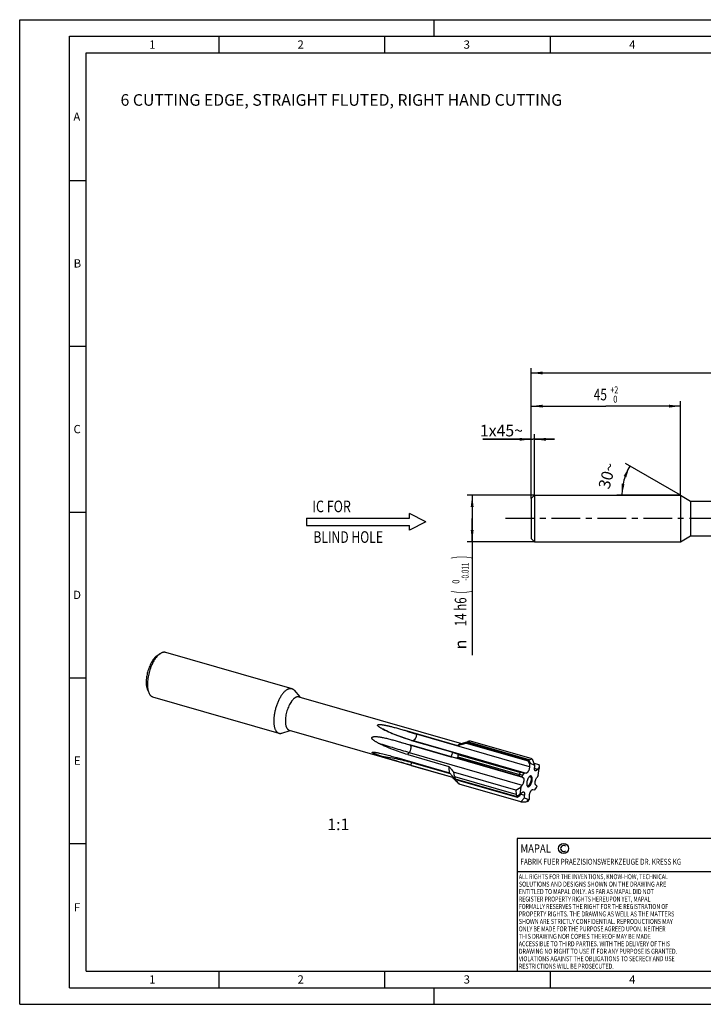
# Model space of a CAD drawing. Units: millimetres. Extents: x 0 to 420, y 0 to 297.
# Drawn here: x 0 to 206, y 0 to 297 of the extents above; entities that cross this region are included whole.
import ezdxf
from ezdxf.enums import TextEntityAlignment as Align

# ---------------------------------------------------------------- set-up
doc = ezdxf.new("R2010")
doc.units = ezdxf.units.MM
doc.header["$LTSCALE"] = 23.1
doc.linetypes.add('CENTER', pattern=[0.6, 0.375, -0.075, 0.075, -0.075])
doc.layers.get('0').update_dxf_attribs({"linetype": 'CONTINUOUS'})
for name, color, linetype in [('607444174-000_AXIS', 7, 'CONTINUOUS'), ('607444174-000_CL', 7, 'CONTINUOUS'), ('607444174-000_DIM', 7, 'CONTINUOUS'), ('607681124-000-00-ED1_CL', 7, 'CONTINUOUS'), ('607681124-000-00-ED1_FORMAT', 7, 'CONTINUOUS'), ('607681124-000-00-ED1_TEXT', 7, 'CONTINUOUS')]:
    doc.layers.add(name, color=color, linetype=linetype)
doc.styles.get("Standard").update_dxf_attribs({"font": 'TXT.SHX', "width": 0.7})
doc.styles.add('TEXTSTYLE_2', font='gdt', dxfattribs={"width": 0.7})
doc.styles.add('TEXTSTYLE_3', font='TXT.SHX', dxfattribs={"width": 0.6})
doc.dimstyles.new('DIMSTYLE_1', dxfattribs={"dimtxt": 3.5, "dimasz": 3.5, "dimexe": 1.5, "dimexo": 0, "dimgap": 0.875, "dimtad": 1, "dimdec": 3, "dimdsep": 46, "dimtxsty": 'STANDARD', "dimblk": '_FILLED', "dimblk1": '_FILLED', "dimblk2": '_FILLED', "dimcen": 0.09, "dimclrt": 2, "dimadec": 3, "dimazin": 2, "dimtp": 0.2, "dimtm": 0.2, "dimtfac": 1, "dimtdec": 3, "dimtofl": 0, "dimtmove": 0, "dimatfit": 3, "dimldrblk": '_FILLED', "dimfxl": 1, "dimtolj": 1, "dimarcsym": 0})
doc.dimstyles.new('DIMSTYLE_2', dxfattribs={"dimtxt": 3.5, "dimasz": 3.5, "dimexe": 1.5, "dimexo": 0, "dimgap": 0.875, "dimtad": 1, "dimdec": 3, "dimdsep": 46, "dimtxsty": 'STANDARD', "dimblk": '_FILLED', "dimblk1": '_FILLED', "dimblk2": '_FILLED', "dimcen": 0.09, "dimclrt": 2, "dimadec": 3, "dimazin": 2, "dimtol": 1, "dimtm": 0.011, "dimtfac": 0.6, "dimtdec": 3, "dimtofl": 0, "dimtmove": 0, "dimatfit": 3, "dimldrblk": '_FILLED', "dimfxl": 1, "dimtolj": 1, "dimarcsym": 0})
doc.dimstyles.new('DIMSTYLE_3', dxfattribs={"dimtxt": 3.5, "dimasz": 3.5, "dimexe": 1.5, "dimexo": 0, "dimgap": 0.875, "dimtad": 1, "dimdec": 3, "dimdsep": 46, "dimtxsty": 'STANDARD', "dimblk": '_FILLED', "dimblk1": '_FILLED', "dimblk2": '_FILLED', "dimcen": 0.09, "dimclrt": 2, "dimadec": 3, "dimazin": 2, "dimtol": 1, "dimtp": 2, "dimtfac": 0.6, "dimtdec": 3, "dimtofl": 0, "dimtmove": 0, "dimatfit": 3, "dimldrblk": '_FILLED', "dimfxl": 1, "dimtolj": 1, "dimarcsym": 0})
doc.dimstyles.new('DIMSTYLE_5', dxfattribs={"dimtxt": 3.5, "dimasz": 3.5, "dimexe": 1.5, "dimexo": 0, "dimgap": 3.5, "dimtad": 1, "dimdec": 3, "dimdsep": 46, "dimtxsty": 'STANDARD', "dimblk": '_FILLED', "dimblk1": '_FILLED', "dimblk2": '_FILLED', "dimcen": 0.09, "dimclrt": 2, "dimaunit": 1, "dimadec": 3, "dimazin": 2, "dimtp": 0.005, "dimtm": 0.005, "dimtfac": 1, "dimtdec": -1, "dimtofl": 0, "dimtmove": 0, "dimatfit": 3, "dimldrblk": '_FILLED', "dimfxl": 1, "dimtolj": 1, "dimarcsym": 0})
doc.dimstyles.new('DIMSTYLE_6', dxfattribs={"dimtxt": 3.5, "dimasz": 3.5, "dimexe": 1.5, "dimexo": 0, "dimgap": 0.875, "dimtad": 1, "dimdec": 3, "dimdsep": 46, "dimtxsty": 'STANDARD', "dimblk": '_FILLED', "dimblk1": '_FILLED', "dimblk2": '_FILLED', "dimcen": 0.09, "dimclrt": 2, "dimadec": 3, "dimazin": 2, "dimtp": 0.05, "dimtm": 0.05, "dimtfac": 1, "dimtdec": 3, "dimtofl": 0, "dimtmove": 0, "dimatfit": 3, "dimldrblk": '_FILLED', "dimfxl": 1, "dimtolj": 1, "dimarcsym": 0})

# ---------------------------------------------------------------- blocks, each defined once
blk = doc.blocks.new('COPYRIGHT_BL2', base_point=(185, 30))
at = {"layer": '607681124-000-00-ED1_FORMAT', "color": 7, "linetype": 'CONTINUOUS'}
for p, q in [((220, 50), (150, 50)), ((150, 50), (150, 10)), ((220, 40), (150, 40))]:
    blk.add_line(p, q, dxfattribs=at)
at = {"layer": '607681124-000-00-ED1_FORMAT', "color": 3, "linetype": 'CONTINUOUS'}
blk.add_circle((164, 47), 1.5, dxfattribs=at)
blk.add_arc((164, 47), 0.915, 48.0077, 311.9923, dxfattribs=at)
at = {"layer": '607681124-000-00-ED1_FORMAT', "color": 2, "linetype": 'CONTINUOUS'}
for s, height, width, p in [('MAPAL', 2.5, 0.838095, (151, 45.75)), ('FABRIK FUER PRAEZISIONSWERKZEUGE DR. KRESS KG', 1.8, 0.781481, (151, 42.1)), ('ALL RIGHTS FOR THE INVENTIONS, KNOW-HOW, TECHNICAL', 1.5, 0.788095, (150.5, 37.75)), ('SOLUTIONS AND DESIGNS SHOWN ON THE DRAWING ARE', 1.5, 0.813147, (150.5, 35.5)), ('ENTITLED TO MAPAL ONLY. AS FAR AS MAPAL DID NOT', 1.5, 0.791287, (150.5, 33.25)), ('REGISTER PROPERTY RIGHTS HEREUPON YET, MAPAL', 1.5, 0.780303, (150.5, 31)), ('FORMALLY RESERVES THE RIGHT FOR THE REGISTRATION OF', 1.5, 0.776377, (150.5, 28.75)), ('PROPERTY RIGHTS. THE DRAWING AS WELL AS THE MATTERS', 1.5, 0.80859, (150.5, 26.5)), ('SHOWN ARE STRICTLY CONFIDENTIAL. REPRODUCTIONS MAY', 1.5, 0.795714, (150.5, 24.25)), ('THIS DRAWING NOR COPIES THEREOF MAY BE MADE', 1.5, 0.803433, (150.5, 19.75)), ('ONLY BE MADE FOR THE PURPOSE AGREED UPON. NEITHER', 1.5, 0.779883, (150.5, 22)), ('ACCESSIBLE TO THIRD PARTIES. WITH THE DELIVERY OF THIS', 1.5, 0.784392, (150.5, 17.5)), ('DRAWING NO RIGHT TO USE IT FOR ANY PURPOSE IS GRANTED.', 1.5, 0.794974, (150.5, 15.25)), ('VIOLATIONS AGAINST THE OBLIGATIONS TO SECRECY AND USE', 1.5, 0.784816, (150.5, 13)), ('RESTRICTIONS WILL BE PROSECUTED.  ', 1.5, 0.785014, (150.5, 10.75))]:
    blk.add_text(s, height=height, dxfattribs=dict(at, width=width)).set_placement(p)
blk = doc.blocks.new('_FILLED')
at = {"color": 0, "linetype": 'BYBLOCK'}
blk.add_solid([(0, 0), (-1, 0.125), (-1, -0.125)], dxfattribs=at)
blk = doc.blocks.new('*D0')
at = {"layer": '607444174-000_DIM', "color": 3, "linetype": 'CONTINUOUS'}
for p, q in [((154.24, 152.53), (154.24, 191.93)), ((154.24, 190.43), (219.24, 190.43)), ((284.24, 190.43), (219.24, 190.43)), ((284.24, 151.63), (284.24, 191.93))]:
    blk.add_line(p, q, dxfattribs=at)
at = {"layer": '607444174-000_DIM', "color": 3, "linetype": 'CONTINUOUS', "xscale": 3.5, "yscale": 3.5, "zscale": 3.5, "rotation": 180}
blk.add_blockref('_FILLED', (154.24, 190.43), dxfattribs=at)
at = {"layer": '607444174-000_DIM', "color": 3, "linetype": 'CONTINUOUS', "xscale": 3.5, "yscale": 3.5, "zscale": 3.5}
blk.add_blockref('_FILLED', (284.24, 190.43), dxfattribs=at)
at = {"layer": '607444174-000_DIM', "color": 2, "linetype": 'CONTINUOUS', "insert": (219.24, 194.8), "char_height": 3.5, "width": 10.875, "attachment_point": 2, "line_spacing_factor": 0.9}
blk.add_mtext('130', dxfattribs=at)
blk = doc.blocks.new('*D1')
at = {"layer": '607444174-000_DIM', "color": 3, "linetype": 'CONTINUOUS'}
for p, q in [((155.24, 153.53), (134.94, 153.53)), ((136.44, 153.53), (136.44, 146.53)), ((136.44, 139.53), (136.44, 146.53)), ((136.44, 146.53), (136.44, 105.31)), ((155.24, 139.53), (134.94, 139.53))]:
    blk.add_line(p, q, dxfattribs=at)
at = {"layer": '607444174-000_DIM', "color": 3, "linetype": 'CONTINUOUS', "xscale": 3.5, "yscale": 3.5, "zscale": 3.5}
for p, rotation in [((136.44, 153.53), 90), ((136.44, 139.53), 270)]:
    blk.add_blockref('_FILLED', p, dxfattribs=dict(at, rotation=rotation))
at = {"layer": '607444174-000_DIM', "color": 2, "linetype": 'CONTINUOUS'}
for s, height, width, p in [(')', 4.9, 0.428571, (135.39, 135.33)), ('(', 4.9, 0.428571, (135.39, 124.83)), ('14 h6', 3.5, 0.728571, (134.69, 122.73))]:
    blk.add_text(s, height=height, rotation=90, dxfattribs=dict(at, width=width)).set_placement(p, align=Align.RIGHT)
at = {"layer": '607444174-000_DIM', "color": 2, "linetype": 'CONTINUOUS', "style": 'TEXTSTYLE_3'}
for s, width, p in [('-0.011', 0.666667, (135.39, 133.23)), (' 0', 0.785714, (132.59, 128.13))]:
    blk.add_text(s, height=2.1, rotation=90, dxfattribs=dict(at, width=width)).set_placement(p, align=Align.RIGHT)
at = {"layer": '607444174-000_DIM', "color": 2, "linetype": 'CONTINUOUS', "style": 'TEXTSTYLE_2'}
blk.add_text('n', height=3.5, rotation=90, dxfattribs=at).set_placement((134.69, 109.98), align=Align.RIGHT)
blk = doc.blocks.new('*D2')
at = {"layer": '607444174-000_DIM', "color": 3, "linetype": 'CONTINUOUS'}
for p, q in [((154.24, 152.53), (154.24, 181.93)), ((199.24, 153.53), (199.24, 181.93)), ((154.24, 180.43), (176.74, 180.43)), ((199.24, 180.43), (176.74, 180.43))]:
    blk.add_line(p, q, dxfattribs=at)
at = {"layer": '607444174-000_DIM', "color": 3, "linetype": 'CONTINUOUS', "xscale": 3.5, "yscale": 3.5, "zscale": 3.5, "rotation": 180}
blk.add_blockref('_FILLED', (154.24, 180.43), dxfattribs=at)
at = {"layer": '607444174-000_DIM', "color": 3, "linetype": 'CONTINUOUS', "xscale": 3.5, "yscale": 3.5, "zscale": 3.5}
blk.add_blockref('_FILLED', (199.24, 180.43), dxfattribs=at)
at = {"layer": '607444174-000_DIM', "color": 2, "linetype": 'CONTINUOUS', "width": 0.75}
blk.add_text('45', height=3.5, dxfattribs=at).set_placement((175.09, 182.18), align=Align.CENTER)
at = {"layer": '607444174-000_DIM', "color": 2, "linetype": 'CONTINUOUS', "style": 'TEXTSTYLE_3'}
for s, width, p in [('+2', 0.75, (179.29, 184.28)), (' 0', 0.785714, (179.36, 181.48))]:
    blk.add_text(s, height=2.1, dxfattribs=dict(at, width=width)).set_placement(p, align=Align.CENTER)
blk = doc.blocks.new('*D4')
at = {"layer": '607444174-000_DIM', "color": 3, "linetype": 'CONTINUOUS'}
for q in [(182.65, 163.1), (180.09, 153.53)]:
    blk.add_line((199.24, 153.53), q, dxfattribs=at)
for start, end in [(150, 165), (165, 180)]:
    blk.add_arc((199.24, 153.53), 17.65, start, end, dxfattribs=at)
for points in [[(182.91, 158.98), (183.95, 162.35), (182.11, 159.34)], [(181.5, 157.05), (181.59, 153.53), (182.37, 156.97)]]:
    blk.add_solid(points, dxfattribs=at)
at = {"layer": '607444174-000_DIM', "color": 2, "linetype": 'CONTINUOUS', "insert": (175.43, 159.91), "char_height": 3.5, "width": 11.375, "attachment_point": 2, "rotation": 75, "line_spacing_factor": 0.9}
blk.add_mtext('30\\fgdt;{\\fgdt;~}', dxfattribs=at)
blk = doc.blocks.new('*D5')
at = {"layer": '607444174-000_DIM', "color": 3, "linetype": 'CONTINUOUS'}
for p, q in [((154.24, 170.43), (139.67, 170.43)), ((139.67, 170.43), (154.74, 170.43)), ((154.24, 152.53), (154.24, 171.93)), ((161.24, 170.43), (154.74, 170.43)), ((155.24, 153.53), (155.24, 171.93)), ((155.24, 170.43), (161.24, 170.43))]:
    blk.add_line(p, q, dxfattribs=at)
at = {"layer": '607444174-000_DIM', "color": 3, "linetype": 'CONTINUOUS', "xscale": 3.5, "yscale": 3.5, "zscale": 3.5}
blk.add_blockref('_FILLED', (154.24, 170.43), dxfattribs=at)
at = {"layer": '607444174-000_DIM', "color": 3, "linetype": 'CONTINUOUS', "xscale": 3.5, "yscale": 3.5, "zscale": 3.5, "rotation": 180}
blk.add_blockref('_FILLED', (155.24, 170.43), dxfattribs=at)
at = {"layer": '607444174-000_DIM', "color": 2, "linetype": 'CONTINUOUS', "insert": (151.75, 174.8), "char_height": 3.5, "width": 18.125, "attachment_point": 3, "line_spacing_factor": 0.9}
blk.add_mtext('1x45\\fgdt;{\\fgdt;~}', dxfattribs=at)
blk = doc.blocks.new('NOTE_IC_BL6', base_point=(104.5, 145.57))
at = {"layer": '607681124-000-00-ED1_CL', "color": 7, "linetype": 'CONTINUOUS'}
for p, q in [((86.5, 146.66), (86.5, 144.46)), ((86.5, 146.66), (117.5, 146.66)), ((122.5, 145.56), (117.5, 148.06)), ((117.5, 146.66), (117.5, 148.06)), ((122.5, 145.56), (117.5, 143.06)), ((86.5, 144.46), (117.5, 144.46)), ((117.5, 143.06), (117.5, 144.46))]:
    blk.add_line(p, q, dxfattribs=at)
at = {"layer": '607681124-000-00-ED1_CL', "color": 2, "linetype": 'CONTINUOUS'}
for s, width, p in [('IC FOR', 0.789683, (88.24, 148.43)), ('BLIND HOLE', 0.766667, (88.57, 139.2))]:
    blk.add_text(s, height=3.5, dxfattribs=dict(at, width=width)).set_placement(p)

msp = doc.modelspace()

# ---------------------------------------------------------------- linework, layer by layer
at = {"layer": '607444174-000_AXIS', "color": 1, "linetype": 'CENTER'}
msp.add_line((293.7584, 146.5286), (146.442, 146.5286), dxfattribs=at)
at = {"layer": '607444174-000_CL', "color": 7, "linetype": 'CONTINUOUS'}
for p, q in [((154.2354, 152.5286), (155.2354, 153.5286)), ((154.2354, 152.5286), (154.2354, 140.5286)), ((155.2354, 153.5286), (155.2354, 139.5286)), ((155.2354, 153.5286), (199.2354, 153.5286)), ((199.2354, 153.5286), (199.2354, 139.5286)), ((199.2354, 153.5286), (202.2665, 151.7786)), ((202.2665, 151.7786), (202.2665, 141.2786)), ((202.2665, 151.7786), (259.2043, 151.7786)), ((154.2354, 140.5286), (155.2354, 139.5286)), ((199.2354, 139.5286), (202.2665, 141.2786)), ((202.2665, 141.2786), (259.2043, 141.2786)), ((155.2354, 139.5286), (199.2354, 139.5286)), ((41.3973, 105.1544), (42.3067, 105.8048)), ((43.9444, 106.2278), (82.0495, 95.2278)), ((38.4783, 95.0426), (38.9012, 94.0077)), ((40.0615, 92.777), (78.1666, 81.777)), ((82.781, 94.7308), (84.4981, 92.6995)), ((84.1891, 92.7886), (133.1898, 78.6434)), ((79.0504, 81.8077), (81.5859, 82.6114)), ((81.2769, 82.7006), (130.4958, 68.4923)), ((116.1579, 82.6423), (132.0426, 78.0568)), ((114.147, 79.2767), (130.0318, 74.6912)), ((118.1913, 79.6103), (130.5865, 76.0321)), ((132.0426, 78.0568), (134.6676, 78.8146)), ((132.8358, 78.5312), (135.2424, 79.294)), ((134.6676, 78.8146), (153.2872, 73.4396)), ((153.4249, 73.5881), (134.8369, 78.9541)), ((153.627, 73.7899), (135.0533, 79.1517)), ((154.4819, 74.0003), (135.9187, 79.359)), ((113.6912, 74.4044), (129.5759, 69.8189)), ((117.0383, 75.3285), (129.4335, 71.7503)), ((130.0318, 74.6912), (131.9865, 74.3271)), ((131.9865, 74.3271), (150.606, 68.9521)), ((132.0984, 74.6441), (150.6865, 69.2782)), ((150.8243, 69.9066), (132.2506, 75.2684)), ((150.8831, 70.0548), (132.262, 75.4303)), ((118.093, 72.0784), (130.4882, 68.5002)), ((153.7202, 72.5646), (153.2872, 73.4396)), ((153.4249, 73.5881), (153.5059, 73.6283)), ((153.627, 73.7899), (153.5059, 73.6283)), ((153.5059, 73.6283), (153.9702, 72.69)), ((153.627, 73.7899), (154.4819, 74.0003)), ((153.9702, 72.69), (153.7202, 72.5646)), ((153.7202, 72.5646), (153.7202, 71.6793)), ((153.9702, 72.69), (155.2667, 72.1782)), ((154.4819, 74.0003), (155.2667, 72.1782)), ((155.0213, 72.7479), (156.5761, 72.2991)), ((155.2667, 72.1782), (155.1931, 71.3919)), ((156.6022, 71.5652), (156.1219, 70.8464)), ((156.5761, 72.2991), (156.6022, 71.5652)), ((156.5986, 72.077), (156.6103, 71.9454)), ((156.6383, 71.1584), (156.6022, 71.5652)), ((156.6103, 71.9454), (156.6383, 71.1584)), ((129.5759, 69.8189), (131.3787, 67.8307)), ((149.6001, 64.6251), (130.8466, 70.0388)), ((149.737, 63.2722), (131.1633, 68.634)), ((150.606, 68.9521), (151.3707, 68.6323)), ((150.6865, 69.2782), (150.7517, 69.4225)), ((150.8243, 69.9066), (150.7517, 69.4225)), ((150.7517, 69.4225), (151.5717, 69.0795)), ((150.8831, 70.0548), (150.8243, 69.9066)), ((150.8831, 70.0548), (152.1224, 69.7933)), ((151.5717, 69.0795), (151.3707, 68.6323)), ((151.3707, 68.6323), (151.7623, 68.4023)), ((152.1224, 69.7933), (151.5717, 69.0795)), ((152.1224, 69.7933), (152.6702, 69.72)), ((156.3259, 69.0072), (155.8886, 68.3528)), ((156.3259, 69.0072), (156.6383, 71.1584)), ((131.3247, 68.0618), (149.9127, 62.6959)), ((131.3787, 67.8307), (149.9982, 62.4557)), ((151.0982, 61.0415), (132.535, 66.4002)), ((149.6001, 64.6251), (151.1145, 65.4976)), ((151.1145, 65.4976), (150.802, 63.3463)), ((151.1145, 65.4976), (151.5517, 66.1519)), ((155.318, 64.7114), (155.8687, 65.4252)), ((156.0696, 65.8725), (155.6781, 66.1024)), ((155.8687, 65.4252), (156.0696, 65.8725)), ((149.6001, 64.6251), (149.737, 63.2722)), ((149.737, 63.2722), (149.9014, 62.8275)), ((149.9014, 62.8275), (150.802, 63.3463)), ((149.9127, 62.6959), (149.9014, 62.8275)), ((149.9982, 62.4557), (150.8382, 62.9396)), ((150.802, 63.3463), (150.8382, 62.9396)), ((150.8382, 62.9396), (151.3184, 63.6583)), ((152.1737, 62.3266), (152.2472, 63.1128)), ((153.7202, 61.9402), (153.7202, 62.8255)), ((154.7702, 64.7848), (155.318, 64.7114)), ((151.0982, 61.0415), (152.1737, 62.3266)), ((151.0982, 61.0415), (152.627, 61.0573)), ((152.1737, 62.3266), (153.4702, 61.8147)), ((152.627, 61.0573), (153.0059, 61.1445)), ((153.0059, 61.1445), (153.4702, 61.8147)), ((153.0864, 61.1848), (153.0059, 61.1445)), ((153.2872, 61.3152), (153.7202, 61.9402)), ((153.4702, 61.8147), (153.7202, 61.9402))]:
    msp.add_line(p, q, dxfattribs=at)
at = {"layer": '607444174-000_CL', "color": 9, "linetype": 'CONTINUOUS'}
for p, q in [((153.7202, 71.6793), (119.6474, 81.5153)), ((151.7623, 68.4023), (117.6895, 78.2383)), ((118.1913, 79.6103), (118.5974, 79.5559)), ((118.5974, 79.5559), (152.6702, 69.72)), ((117.0383, 75.3285), (117.4789, 75.9879)), ((117.4789, 75.9879), (151.5517, 66.1519)), ((118.093, 72.0784), (118.1744, 72.9488)), ((118.1744, 72.9488), (129.7742, 69.6002)), ((156.1219, 70.8464), (155.1833, 71.1174)), ((151.163, 63.4258), (152.2472, 63.1128))]:
    msp.add_line(p, q, dxfattribs=at)
for centre, radius, start, end in [((244.9645, 518.9787), 458.7494, 253.431526, 253.892584), ((115.7737, 73.1761), 2.4115, 354.591504, 358.369726)]:
    msp.add_arc(centre, radius, start, end, dxfattribs=at)
at = {"layer": '607444174-000_CL', "color": 7, "linetype": 'CONTINUOUS'}
for centre, radius, start, end in [((137.5747, 75.4595), 4.4392, 128.076922, 130.908176), ((146.9704, 69.2137), 15.8324, 159.940804, 161.157345), ((136.1318, 73.9918), 4.0858, 161.792976, 170.813235), ((136.005, 75.0846), 3.7589, 174.72359, 177.197374), ((153.7973, 68.4934), 0.2863, 73.954218, 85.096744), ((136.718, 69.2011), 5.5124, 191.927673, 194.39496), ((153.124, 66.1613), 0.2863, 242.691908, 253.841079)]:
    msp.add_arc(centre, radius, start, end, dxfattribs=at)
for major_axis, ratio, start_param, end_param in [((-2.6332, 7.6824), 0.46855809, 0.22235871, 0.27073978), ((-0.4461, 7.4141), 0.03259002, -0.69367822, -0.64529715), ((-2.6789, 6.9285), 0.83316272, 0.84771187, 0.89609294), ((6.3691, 4.6724), 0.65127372, 2.92485863, 2.9732397), ((5.3898, 5.696), 0.18753982, -2.50540948, -2.45702841)]:
    msp.add_ellipse((156.7872, 66.367), major_axis=major_axis, ratio=ratio, start_param=start_param, end_param=end_param, dxfattribs=at)
for points, knots in [([(41.1369, 104.9485), (41.0017, 104.8314), (40.7338, 104.5665), (40.3586, 104.1112), (39.996, 103.5853), (39.6517, 102.9972), (39.3315, 102.3564), (39.0404, 101.6733), (38.7832, 100.9588), (38.5643, 100.2248), (38.387, 99.4831), (38.2543, 98.7459), (38.1684, 98.0252), (38.1306, 97.3326), (38.1415, 96.6794), (38.2008, 96.076), (38.3077, 95.532), (38.4154, 95.1966), (38.4783, 95.0426)], [0, 0, 0, 0, 0.05013458, 0.10531692, 0.16513386, 0.22898932, 0.29615144, 0.36578908, 0.43700215, 0.50884866, 0.58037022, 0.65061682, 0.71867201, 0.78367928, 0.84487116, 0.90160323, 0.95339728, 1, 1, 1, 1]), ([(42.0029, 105.5646), (41.8451, 105.4279), (41.5326, 105.1189), (41.0949, 104.5877), (40.6718, 103.9741), (40.2702, 103.2881), (39.8966, 102.5404), (39.557, 101.7434), (39.257, 100.9099), (39.0015, 100.0535), (38.7947, 99.1883), (38.6399, 98.3282), (38.5397, 97.4873), (38.4956, 96.6793), (38.5082, 95.9173), (38.5775, 95.2133), (38.7021, 94.5786), (38.8278, 94.1872), (38.9012, 94.0077)], [0, 0, 0, 0, 0.05013457, 0.10531692, 0.16513386, 0.22898932, 0.29615144, 0.36578908, 0.43700214, 0.50884865, 0.58037021, 0.65061681, 0.718672, 0.78367927, 0.84487115, 0.90160323, 0.95339728, 1, 1, 1, 1]), ([(41.1369, 104.9485), (41.1584, 104.9672), (41.2428, 105.0387), (41.3304, 105.1066), (41.3973, 105.1544)], [0, 0, 0, 0, 0.2572487, 1, 1, 1, 1]), ([(42.0029, 105.5646), (42.028, 105.5863), (42.1265, 105.6698), (42.2287, 105.749), (42.3067, 105.8048)], [0, 0, 0, 0, 0.25725115, 1, 1, 1, 1]), ([(42.3067, 105.8048), (42.444, 105.903), (42.6546, 106.0332), (42.9474, 106.1617), (43.1571, 106.2292), (43.3627, 106.2703), (43.5632, 106.2846), (43.7578, 106.2719), (43.8834, 106.2453), (43.9444, 106.2278)], [0, 0, 0, 0, 0.28947908, 0.42212061, 0.54750648, 0.66661728, 0.78070131, 0.89126048, 1, 1, 1, 1]), ([(80.108, 94.5646), (80.1911, 94.6365), (80.3567, 94.7701), (80.6124, 94.9436), (80.8656, 95.0825), (81.1152, 95.1861), (81.3598, 95.2535), (81.5984, 95.2843), (81.8293, 95.2778), (81.9779, 95.2484), (82.0495, 95.2278)], [0, 0, 0, 0, 0.15421305, 0.29850013, 0.4332215, 0.55904347, 0.67699799, 0.78852115, 0.89545794, 1, 1, 1, 1]), ([(82.0495, 95.2278), (82.1178, 95.208), (82.253, 95.1567), (82.4437, 95.0467), (82.6224, 94.9042), (82.7296, 94.7915), (82.781, 94.7308)], [0, 0, 0, 0, 0.23807665, 0.48114567, 0.73381014, 1, 1, 1, 1]), ([(38.9012, 94.0077), (38.965, 93.8514), (39.0739, 93.629), (39.253, 93.3642), (39.3946, 93.1953), (39.5466, 93.051), (39.7087, 92.9321), (39.8801, 92.8391), (40.0005, 92.7946), (40.0615, 92.777)], [0, 0, 0, 0, 0.28947974, 0.42212121, 0.54750692, 0.6666176, 0.78070151, 0.89126058, 1, 1, 1, 1]), ([(80.108, 94.5646), (80.0118, 94.4812), (79.8199, 94.3009), (79.5433, 94.0026), (79.2703, 93.6694), (79.0025, 93.3036), (78.7418, 92.9073), (78.4001, 92.3326), (78.0035, 91.5553), (77.587, 90.5608), (77.2331, 89.5147), (76.9509, 88.4434), (76.7473, 87.3737), (76.6274, 86.3326), (76.599, 85.4943), (76.6229, 84.8596), (76.6626, 84.4162), (76.7241, 83.9986), (76.807, 83.6095), (76.9108, 83.2512), (77.035, 82.926), (77.1788, 82.6358), (77.3416, 82.3824), (77.5226, 82.1676), (77.7208, 81.9928), (77.9352, 81.8597), (78.0889, 81.7994), (78.1666, 81.777)], [0, 0, 0, 0, 0.02683023, 0.05540903, 0.08567651, 0.11754209, 0.15089055, 0.18558601, 0.25837709, 0.33455329, 0.41258796, 0.49087828, 0.56781119, 0.64182867, 0.71149631, 0.74431315, 0.77560204, 0.80525636, 0.83319614, 0.85937361, 0.88378036, 0.90645628, 0.92750039, 0.94708288, 0.96545583, 0.98295713, 1, 1, 1, 1]), ([(82.733, 92.2912), (82.6608, 92.2287), (82.517, 92.0935), (82.3095, 91.8697), (82.1047, 91.6199), (81.831, 91.2459), (81.5061, 90.723), (81.1546, 90.0344), (80.8422, 89.2884), (80.5769, 88.5039), (80.3652, 87.7004), (80.2125, 86.8981), (80.1225, 86.1173), (80.1012, 85.4885), (80.1192, 85.0126), (80.149, 84.68), (80.1951, 84.3668), (80.2573, 84.075), (80.3351, 83.8062), (80.4283, 83.5623), (80.5361, 83.3447), (80.6582, 83.1547), (80.7939, 82.9935), (80.9426, 82.8624), (81.1034, 82.7626), (81.2186, 82.7174), (81.2769, 82.7006)], [0, 0, 0, 0, 0.02683072, 0.05541001, 0.08567806, 0.11754419, 0.18557142, 0.2583638, 0.33454137, 0.41257744, 0.49086916, 0.56780344, 0.64182225, 0.71149114, 0.74430856, 0.77559802, 0.80525288, 0.83319315, 0.85937108, 0.88377827, 0.90645461, 0.92749909, 0.94708193, 0.96545521, 0.98295682, 1, 1, 1, 1]), ([(82.733, 92.2912), (82.7953, 92.3452), (82.9196, 92.4454), (83.1113, 92.5755), (83.3012, 92.6797), (83.4884, 92.7574), (83.6719, 92.808), (83.8508, 92.831), (84.024, 92.8262), (84.1355, 92.8041), (84.1891, 92.7886)], [0, 0, 0, 0, 0.15421297, 0.29850011, 0.43322152, 0.5590434, 0.67699793, 0.78852113, 0.89545794, 1, 1, 1, 1]), ([(109.5701, 82.952), (109.476, 82.9991), (109.2895, 83.0947), (109.0147, 83.2439), (108.7479, 83.3995), (108.5335, 83.5366), (108.3699, 83.6522), (108.2534, 83.7417), (108.1618, 83.8203), (108.0938, 83.8861), (108.0467, 83.9368), (108.004, 83.9893), (107.9675, 84.0441), (107.9395, 84.1017), (107.9273, 84.1533), (107.9288, 84.195), (107.9369, 84.2265), (107.9531, 84.2567), (107.9774, 84.2843), (108.0088, 84.3084), (108.0586, 84.3359), (108.1288, 84.3606), (108.2177, 84.3797), (108.3091, 84.3918), (108.4013, 84.3986), (108.524, 84.4025), (108.6766, 84.4), (108.8584, 84.3892), (109.0386, 84.373), (109.2171, 84.3527), (109.3942, 84.3291), (109.57, 84.303), (109.7447, 84.2746), (109.9757, 84.2344), (110.2622, 84.1802), (110.6034, 84.1104), (110.9417, 84.0368), (111.2776, 83.9601), (111.6114, 83.8809), (111.9433, 83.7995), (112.3829, 83.6888), (112.929, 83.5466), (113.5806, 83.371), (114.2284, 83.192), (114.8734, 83.0105), (115.5163, 82.8272), (115.9441, 82.704), (116.1579, 82.6423)], [0, 0, 0, 0, 0.02969496, 0.05912525, 0.08821068, 0.11682019, 0.13088105, 0.14472032, 0.15826708, 0.16489944, 0.17141213, 0.17777982, 0.18397219, 0.18996321, 0.1957765, 0.1986872, 0.20167895, 0.20484828, 0.2082791, 0.21199268, 0.21594424, 0.22427995, 0.23288637, 0.24157353, 0.25026847, 0.25894355, 0.27619865, 0.29332278, 0.31032563, 0.32722056, 0.34401976, 0.3607335, 0.37737058, 0.39393854, 0.42689105, 0.45963116, 0.49218825, 0.52458543, 0.5568421, 0.58897451, 0.62099628, 0.68475346, 0.74819388, 0.81138524, 0.87438498, 0.93724237, 1, 1, 1, 1]), ([(78.1666, 81.777), (78.2349, 81.7573), (78.3766, 81.7286), (78.5967, 81.7201), (78.8238, 81.7454), (78.9746, 81.7836), (79.0504, 81.8077)], [0, 0, 0, 0, 0.2380767, 0.48114576, 0.7338102, 1, 1, 1, 1]), ([(108.1022, 78.7991), (108.0004, 78.8512), (107.7975, 78.9577), (107.4971, 79.1256), (107.2509, 79.2739), (107.0574, 79.3992), (106.9143, 79.4972), (106.7739, 79.6), (106.6372, 79.7087), (106.5276, 79.8054), (106.444, 79.8876), (106.3838, 79.9524), (106.3269, 80.0209), (106.2748, 80.0938), (106.2299, 80.1723), (106.1962, 80.2574), (106.184, 80.3339), (106.1892, 80.3954), (106.2013, 80.4399), (106.2212, 80.481), (106.256, 80.5295), (106.311, 80.5789), (106.3858, 80.6235), (106.4648, 80.6575), (106.546, 80.684), (106.6558, 80.7114), (106.795, 80.7347), (106.9631, 80.7507), (107.1315, 80.7581), (107.2998, 80.759), (107.468, 80.7545), (107.6917, 80.7429), (107.9705, 80.7191), (108.3038, 80.6799), (108.6357, 80.6322), (108.9664, 80.5777), (109.2958, 80.5173), (109.7334, 80.4305), (110.278, 80.3115), (110.9282, 80.1564), (111.7911, 79.9369), (112.8644, 79.6445), (113.7198, 79.4001), (114.147, 79.2767)], [0, 0, 0, 0, 0.03165765, 0.06339526, 0.09522957, 0.11119217, 0.1271915, 0.14323548, 0.15933563, 0.17551003, 0.18363551, 0.19179345, 0.19999242, 0.20824451, 0.21656622, 0.22497362, 0.23345821, 0.23771967, 0.24195868, 0.24615283, 0.25029196, 0.25840737, 0.26639395, 0.27430363, 0.28216651, 0.2899995, 0.30560716, 0.32117375, 0.33671554, 0.35224045, 0.36775277, 0.38325501, 0.41423388, 0.44518691, 0.47611787, 0.50702914, 0.5379225, 0.5687995, 0.63050897, 0.6921686, 0.753787, 0.87693121, 1, 1, 1, 1]), ([(118.1913, 79.6103), (116.6917, 80.0432), (114.4797, 80.7864), (111.6276, 81.9658), (110.2465, 82.6138), (109.5701, 82.952)], [0, 0, 0, 0, 0.50582945, 0.75491307, 1, 1, 1, 1]), ([(117.0383, 75.3285), (116.2785, 75.5478), (114.7614, 76.0204), (112.5089, 76.8276), (110.6533, 77.5891), (109.1873, 78.2585), (108.4621, 78.615), (108.1022, 78.7991)], [0, 0, 0, 0, 0.24712445, 0.49641587, 0.74754514, 0.87365185, 1, 1, 1, 1]), ([(132.0426, 78.0568), (132.1075, 78.113), (132.2371, 78.2172), (132.4945, 78.3898), (132.6987, 78.4877), (132.8358, 78.5312)], [0, 0, 0, 0, 0.27724785, 0.53585777, 1, 1, 1, 1]), ([(135.0533, 79.1517), (135.0315, 79.1366), (134.9528, 79.0786), (134.8813, 79.01), (134.8369, 78.9541)], [0, 0, 0, 0, 0.27074904, 1, 1, 1, 1]), ([(135.2424, 79.294), (135.217, 79.286), (135.1716, 79.2689), (135.1141, 79.2353), (135.074, 79.1967), (135.058, 79.1665), (135.0533, 79.1517)], [0, 0, 0, 0, 0.3264192, 0.59145115, 0.80954961, 1, 1, 1, 1]), ([(135.9187, 79.359), (135.8472, 79.3595), (135.7137, 79.3582), (135.5285, 79.3473), (135.374, 79.3276), (135.2823, 79.3067), (135.2424, 79.294)], [0, 0, 0, 0, 0.31483217, 0.58752273, 0.81577681, 1, 1, 1, 1]), ([(108.7185, 74.9132), (108.6426, 74.9386), (108.4907, 74.9899), (108.2629, 75.0682), (108.0345, 75.1483), (107.8058, 75.2304), (107.5768, 75.315), (107.3861, 75.3881), (107.2336, 75.4485), (107.1192, 75.495), (107.005, 75.5429), (106.8914, 75.5924), (106.7784, 75.6438), (106.667, 75.6975), (106.5758, 75.7448), (106.5051, 75.7847), (106.4541, 75.8155), (106.406, 75.8474), (106.3624, 75.88), (106.3258, 75.9127), (106.3021, 75.9409), (106.2905, 75.963), (106.286, 75.9777), (106.2853, 75.9913), (106.2891, 76.0076), (106.3026, 76.0252), (106.3261, 76.0398), (106.3549, 76.051), (106.3877, 76.0593), (106.4237, 76.0655), (106.462, 76.0698), (106.5022, 76.0726), (106.5585, 76.0747), (106.6316, 76.0745), (106.7216, 76.071), (106.8143, 76.0649), (106.9089, 76.0566), (106.9726, 76.0499), (107.0047, 76.0463)], [0, 0, 0, 0, 0.06974542, 0.13975897, 0.21006104, 0.28067487, 0.3516256, 0.42293752, 0.45873427, 0.4946235, 0.53059845, 0.56664256, 0.60271876, 0.63874481, 0.67452752, 0.69219718, 0.70957402, 0.7264499, 0.74246009, 0.75699394, 0.76922134, 0.77428057, 0.77865527, 0.78249672, 0.78604112, 0.79310573, 0.80103418, 0.81000677, 0.81989388, 0.83052804, 0.84176696, 0.85349957, 0.86564131, 0.89090154, 0.91717241, 0.94421227, 0.97185936, 1, 1, 1, 1]), ([(107.0047, 76.0463), (107.1356, 76.0316), (107.401, 75.9943), (107.8018, 75.9248), (108.2097, 75.8447), (108.7623, 75.7265), (109.459, 75.5629), (110.299, 75.35), (111.1437, 75.1244), (112.2758, 74.8112), (113.1247, 74.568), (113.6912, 74.4044)], [0, 0, 0, 0, 0.05738098, 0.116625, 0.17706303, 0.23834609, 0.36267278, 0.48859946, 0.61559017, 0.74330344, 1, 1, 1, 1]), ([(118.093, 72.0784), (117.3292, 72.2989), (115.7878, 72.7455), (113.4576, 73.429), (111.495, 74.0214), (109.9115, 74.5199), (109.1165, 74.7799), (108.7185, 74.9132)], [0, 0, 0, 0, 0.24350244, 0.49154268, 0.74380114, 0.87142481, 1, 1, 1, 1]), ([(130.5865, 76.0321), (130.4808, 75.8185), (130.2815, 75.377), (130.1111, 74.9236), (130.0318, 74.6912)], [0, 0, 0, 0, 0.49262957, 1, 1, 1, 1]), ([(130.5865, 76.0321), (130.7241, 75.9823), (131.2823, 75.7807), (131.8409, 75.5806), (132.262, 75.4303)], [0, 0, 0, 0, 0.24659886, 1, 1, 1, 1]), ([(129.4335, 71.7503), (129.4228, 71.5723), (129.4119, 71.2256), (129.4294, 70.7221), (129.4809, 70.2548), (129.54, 69.9588), (129.5759, 69.8189)], [0, 0, 0, 0, 0.27520127, 0.53491929, 0.77704267, 1, 1, 1, 1]), ([(129.4335, 71.7503), (129.6646, 71.462), (130.1327, 70.8891), (130.6077, 70.3218), (130.8466, 70.0388)], [0, 0, 0, 0, 0.49938155, 1, 1, 1, 1]), ([(153.7202, 71.6793), (153.7202, 71.6248), (153.7158, 71.5129), (153.6914, 71.2823), (153.6325, 70.9885), (153.5408, 70.7013), (153.4488, 70.4814), (153.3732, 70.3278), (153.2916, 70.1868), (153.2055, 70.0608), (153.1162, 69.9518), (153.0253, 69.8617), (152.9341, 69.7918), (152.8438, 69.7434), (152.7556, 69.7176), (152.6973, 69.7163), (152.6702, 69.72)], [0, 0, 0, 0, 0.06863299, 0.14078324, 0.29178056, 0.44486717, 0.51957335, 0.59167944, 0.66024276, 0.72445084, 0.78361765, 0.83729151, 0.88527036, 0.92777484, 0.96553549, 1, 1, 1, 1]), ([(155.4942, 70.4334), (155.4801, 70.4374), (155.4523, 70.4481), (155.3989, 70.4794), (155.3381, 70.538), (155.2797, 70.6319), (155.2342, 70.7487), (155.2022, 70.8862), (155.1842, 71.042), (155.1805, 71.2128), (155.1874, 71.331), (155.1931, 71.3919)], [0, 0, 0, 0, 0.04103681, 0.082985, 0.17262029, 0.27420131, 0.39042643, 0.52208978, 0.6686506, 0.82866391, 1, 1, 1, 1]), ([(130.4882, 68.5002), (130.8261, 68.1467), (131.5059, 67.4443), (132.1914, 66.7475), (132.535, 66.4002)], [0, 0, 0, 0, 0.50024026, 1, 1, 1, 1]), ([(130.8466, 70.0388), (130.8619, 69.8023), (130.9371, 69.3245), (131.0792, 68.8634), (131.1633, 68.634)], [0, 0, 0, 0, 0.49232641, 1, 1, 1, 1]), ([(131.1633, 68.634), (131.1729, 68.5865), (131.216, 68.3929), (131.2742, 68.2029), (131.3247, 68.0618)], [0, 0, 0, 0, 0.24449415, 1, 1, 1, 1]), ([(151.7623, 68.4023), (151.7865, 68.3881), (151.8332, 68.3502), (151.8906, 68.2741), (151.9375, 68.1783), (151.9736, 68.0645), (151.9985, 67.9342), (152.0119, 67.7897), (152.0135, 67.6333), (152.0033, 67.4676), (151.9814, 67.2954), (151.9369, 67.0597), (151.8558, 66.7695), (151.7442, 66.4932), (151.6387, 66.2901), (151.5814, 66.1963), (151.5517, 66.1519)], [0, 0, 0, 0, 0.03501665, 0.07387091, 0.11774552, 0.16715681, 0.22217327, 0.2824879, 0.34757538, 0.41670036, 0.48901632, 0.56356238, 0.71519878, 0.86330954, 0.93354348, 1, 1, 1, 1]), ([(153.7202, 68.7014), (153.6782, 68.6651), (153.5952, 68.5818), (153.4801, 68.4376), (153.3696, 68.2698), (153.2661, 68.0819), (153.1715, 67.8775), (153.0594, 67.587), (152.9737, 67.2847), (152.917, 66.9794), (152.8907, 66.7572), (152.8809, 66.5449), (152.8876, 66.3467), (152.9108, 66.1663), (152.95, 66.0073), (153.0046, 65.8725), (153.054, 65.7958), (153.0813, 65.7636)], [0, 0, 0, 0, 0.05225142, 0.11025369, 0.17344201, 0.24100836, 0.31197126, 0.38522858, 0.53380634, 0.60677194, 0.6772592, 0.74418225, 0.80658376, 0.86368986, 0.91498186, 0.96030037, 1, 1, 1, 1]), ([(153.8764, 68.7685), (153.893, 68.7637), (153.926, 68.7508), (153.9888, 68.7118), (154.0432, 68.6544), (154.088, 68.5845), (154.1307, 68.4985), (154.1719, 68.3713), (154.2018, 68.1983), (154.2134, 68.0038), (154.2062, 67.7923), (154.1805, 67.5692), (154.1369, 67.34), (154.0764, 67.1104), (154.0006, 66.8863), (153.9113, 66.6732), (153.8109, 66.4764), (153.7018, 66.3009), (153.5868, 66.1509), (153.5029, 66.0652), (153.4604, 66.0283)], [0, 0, 0, 0, 0.01704753, 0.03455361, 0.07241542, 0.09346527, 0.11614741, 0.16670176, 0.22428202, 0.2883838, 0.35807049, 0.43210823, 0.50906218, 0.5873739, 0.66542992, 0.74162697, 0.81443794, 0.8824825, 0.94460883, 1, 1, 1, 1]), ([(153.7202, 65.8033), (153.7732, 65.8493), (153.8774, 65.9578), (154.0185, 66.149), (154.1506, 66.3739), (154.2697, 66.6258), (154.3721, 66.8968), (154.4546, 67.1788), (154.5146, 67.463), (154.5505, 67.7407), (154.561, 68.0033), (154.5459, 68.2428), (154.5113, 68.4236), (154.4697, 68.5495), (154.4337, 68.6305), (154.392, 68.7009), (154.3449, 68.76), (154.2926, 68.8075), (154.2355, 68.8426), (154.174, 68.865), (154.1088, 68.8743), (154.0408, 68.8705), (153.9957, 68.8598), (153.973, 68.8526)], [0, 0, 0, 0, 0.0582296, 0.1241794, 0.19671885, 0.27427594, 0.35499268, 0.43684691, 0.51775977, 0.59569924, 0.66878689, 0.73541768, 0.79441102, 0.82087029, 0.84529399, 0.86777653, 0.8885078, 0.90779122, 0.9260524, 0.94382455, 0.96170017, 0.98025874, 1, 1, 1, 1]), ([(153.973, 68.8526), (153.9293, 68.8388), (153.8394, 68.7956), (153.7601, 68.736), (153.7202, 68.7014)], [0, 0, 0, 0, 0.46437546, 1, 1, 1, 1]), ([(155.6781, 66.1024), (155.6538, 66.1167), (155.6071, 66.1546), (155.5498, 66.2307), (155.5029, 66.3265), (155.4667, 66.4403), (155.4418, 66.5705), (155.4284, 66.715), (155.4269, 66.8714), (155.4371, 67.0371), (155.459, 67.2093), (155.5035, 67.4451), (155.5845, 67.7353), (155.6961, 68.0115), (155.8017, 68.2147), (155.859, 68.3085), (155.8886, 68.3528)], [0, 0, 0, 0, 0.03501665, 0.07387091, 0.11774552, 0.16715681, 0.22217327, 0.2824879, 0.34757538, 0.41670036, 0.48901632, 0.56356238, 0.71519878, 0.86330954, 0.93354348, 1, 1, 1, 1]), ([(156.1219, 70.8464), (156.0971, 70.8093), (156.0468, 70.7393), (155.9665, 70.6447), (155.885, 70.5654), (155.8033, 70.5024), (155.7224, 70.4566), (155.6431, 70.4288), (155.5663, 70.4197), (155.5171, 70.4268), (155.4942, 70.4334)], [0, 0, 0, 0, 0.16826174, 0.32417288, 0.46678285, 0.59577708, 0.71152866, 0.81545739, 0.91025706, 1, 1, 1, 1]), ([(153.0443, 65.8862), (153.0597, 65.8818), (153.0915, 65.8755), (153.159, 65.8736), (153.2492, 65.893), (153.3576, 65.9469), (153.426, 65.9985), (153.4604, 66.0283)], [0, 0, 0, 0, 0.10466846, 0.21173454, 0.44092313, 0.70139315, 1, 1, 1, 1]), ([(153.0813, 65.7636), (153.0999, 65.7415), (153.1401, 65.7019), (153.2106, 65.6582), (153.2878, 65.634), (153.37, 65.6299), (153.4558, 65.6456), (153.544, 65.6803), (153.6338, 65.7334), (153.6913, 65.7783), (153.7202, 65.8033)], [0, 0, 0, 0, 0.11988785, 0.23169401, 0.34030318, 0.4511735, 0.56935194, 0.69873171, 0.84183904, 1, 1, 1, 1]), ([(151.3184, 63.6583), (151.3433, 63.6955), (151.3936, 63.7654), (151.4739, 63.8601), (151.5554, 63.9394), (151.6371, 64.0024), (151.718, 64.0482), (151.7973, 64.076), (151.8741, 64.0851), (151.9233, 64.078), (151.9462, 64.0714)], [0, 0, 0, 0, 0.16826174, 0.32417288, 0.46678285, 0.59577708, 0.71152866, 0.81545739, 0.91025706, 1, 1, 1, 1]), ([(151.9462, 64.0714), (151.9603, 64.0673), (151.9881, 64.0567), (152.0415, 64.0254), (152.1023, 63.9668), (152.1607, 63.8729), (152.2062, 63.7561), (152.2381, 63.6185), (152.2561, 63.4628), (152.2598, 63.292), (152.2529, 63.1737), (152.2472, 63.1128)], [0, 0, 0, 0, 0.04103681, 0.082985, 0.17262029, 0.27420131, 0.39042643, 0.52208978, 0.6686506, 0.82866391, 1, 1, 1, 1]), ([(153.7202, 62.8255), (153.7202, 62.88), (153.7245, 62.9919), (153.7489, 63.2225), (153.8079, 63.5162), (153.8996, 63.8035), (153.9916, 64.0234), (154.0672, 64.177), (154.1488, 64.318), (154.2349, 64.444), (154.3241, 64.5529), (154.415, 64.6431), (154.5063, 64.7129), (154.5965, 64.7614), (154.6848, 64.7872), (154.743, 64.7884), (154.7702, 64.7848)], [0, 0, 0, 0, 0.06863299, 0.14078324, 0.29178056, 0.44486717, 0.51957335, 0.59167944, 0.66024276, 0.72445084, 0.78361765, 0.83729151, 0.88527036, 0.92777484, 0.96553549, 1, 1, 1, 1])]:
    msp.add_open_spline(points, degree=3, knots=knots, dxfattribs=at)
at = {"layer": '607444174-000_CL', "color": 9, "linetype": 'CONTINUOUS'}
for points, knots in [([(109.5701, 82.952), (111.0443, 82.2664), (114.0124, 81.0159), (117.0683, 79.9973), (118.5974, 79.5559)], [0, 0, 0, 0, 0.50533335, 1, 1, 1, 1]), ([(116.1579, 82.6423), (116.4476, 82.5388), (117.6018, 82.1362), (118.7685, 81.769), (119.6474, 81.5153)], [0, 0, 0, 0, 0.25166594, 1, 1, 1, 1]), ([(119.6474, 81.5153), (119.6474, 81.4607), (119.643, 81.3489), (119.6186, 81.1182), (119.5597, 80.8245), (119.468, 80.5372), (119.376, 80.3173), (119.3004, 80.1637), (119.2188, 80.0228), (119.1327, 79.8967), (119.0434, 79.7878), (118.9525, 79.6976), (118.8613, 79.6278), (118.771, 79.5794), (118.6828, 79.5536), (118.6245, 79.5523), (118.5974, 79.5559)], [0, 0, 0, 0, 0.06863299, 0.14078324, 0.29178056, 0.44486717, 0.51957335, 0.59167944, 0.66024276, 0.72445084, 0.78361765, 0.83729151, 0.88527036, 0.92777484, 0.96553549, 1, 1, 1, 1]), ([(108.1022, 78.7991), (109.686, 78.3076), (112.8069, 77.3549), (115.9371, 76.433), (117.4789, 75.9879)], [0, 0, 0, 0, 0.5082001, 1, 1, 1, 1]), ([(117.6895, 78.2383), (117.7137, 78.2241), (117.7605, 78.1861), (117.8178, 78.1101), (117.8647, 78.0143), (117.9008, 77.9004), (117.9257, 77.7702), (117.9391, 77.6257), (117.9407, 77.4693), (117.9305, 77.3036), (117.9086, 77.1314), (117.8641, 76.8956), (117.783, 76.6054), (117.6714, 76.3292), (117.5659, 76.1261), (117.5086, 76.0323), (117.4789, 75.9879)], [0, 0, 0, 0, 0.03501665, 0.07387091, 0.11774552, 0.16715681, 0.22217327, 0.2824879, 0.34757538, 0.41670036, 0.48901632, 0.56356238, 0.71519878, 0.86330954, 0.93354348, 1, 1, 1, 1]), ([(108.7185, 74.9132), (110.3331, 74.6989), (113.5128, 74.1621), (116.6442, 73.3905), (118.1744, 72.9488)], [0, 0, 0, 0, 0.50561059, 1, 1, 1, 1])]:
    msp.add_open_spline(points, degree=3, knots=knots, dxfattribs=at)
at = {"layer": '607681124-000-00-ED1_FORMAT', "color": 3, "linetype": 'CONTINUOUS'}
for p, q in [((0, 0), (0, 297)), ((0, 297), (420, 297)), ((125, 292), (125, 297)), ((15, 5), (15, 292)), ((15, 292), (415, 292)), ((60, 292), (60, 287)), ((110, 292), (110, 287)), ((160, 292), (160, 287)), ((15, 248.5), (20, 248.5)), ((15, 198.5), (20, 198.5)), ((15, 148.5), (20, 148.5)), ((15, 98.5), (20, 98.5)), ((15, 48.5), (20, 48.5)), ((60, 10), (60, 5)), ((110, 10), (110, 5)), ((160, 10), (160, 5)), ((15, 5), (415, 5)), ((125, 0), (125, 5)), ((0, 0), (420, 0))]:
    msp.add_line(p, q, dxfattribs=at)
at = {"layer": '607681124-000-00-ED1_FORMAT', "color": 7, "linetype": 'CONTINUOUS'}
for p, q in [((20, 10), (20, 287)), ((20, 287), (410, 287)), ((20, 10), (410, 10))]:
    msp.add_line(p, q, dxfattribs=at)

# ---------------------------------------------------------------- block references
at = {"layer": '607681124-000-00-ED1_CL', "color": 3, "linetype": 'CONTINUOUS'}
msp.add_blockref('NOTE_IC_BL6', (104.4969, 145.5668), dxfattribs=at)
at = {"layer": '607681124-000-00-ED1_FORMAT', "color": 3, "linetype": 'CONTINUOUS'}
msp.add_blockref('COPYRIGHT_BL2', (185, 30), dxfattribs=at)

# ---------------------------------------------------------------- texts
at = {"layer": '607681124-000-00-ED1_FORMAT', "color": 2, "linetype": 'CONTINUOUS', "char_height": 2.5, "attachment_point": 1, "line_spacing_factor": 0.9}
for s, insert, width in [('1', (39.0476, 290.75), 2.857143), ('2', (83.7798, 290.75), 3.660714), ('3', (133.869, 290.75), 3.392857), ('4', (183.7798, 290.75), 3.660714), ('A', (16.1905, 269), 3.928571), ('B', (16.2798, 224.75), 3.660714), ('C', (16.2202, 174.75), 3.839286), ('D', (16.131, 124.75), 4.107143), ('E', (16.369, 74.75), 3.392857), ('F', (16.369, 30.5), 3.392857), ('1', (39.0476, 8.75), 2.857143), ('2', (83.7798, 8.75), 3.660714), ('3', (133.869, 8.75), 3.392857), ('4', (183.7798, 8.75), 3.660714)]:
    msp.add_mtext(s, dxfattribs=dict(at, insert=insert, width=width))
at = {"layer": '607681124-000-00-ED1_TEXT', "color": 2, "linetype": 'CONTINUOUS', "char_height": 3.5, "line_spacing_factor": 0.9}
for s, insert, width, attachment_point in [('6 CUTTING EDGE, STRAIGHT FLUTED, RIGHT HAND CUTTING', (30.4066, 274.5401), 210, 1), ('1:1', (99.3926, 56.029), 7.875, 3)]:
    msp.add_mtext(s, dxfattribs=dict(at, insert=insert, width=width, attachment_point=attachment_point))

# ---------------------------------------------------------------- dimensions: what is measured, and where the dimension line sits
at = {"layer": '607444174-000_DIM', "color": 3, "linetype": 'CONTINUOUS'}
dim = msp.add_linear_dim(base=(154.2354, 190.4276), p1=(284.2354, 151.6261), p2=(154.2354, 152.5286), angle=180, dimstyle='DIMSTYLE_1', dxfattribs=at)
dim.commit()
dim.dimension.update_dxf_attribs({"geometry": '*D0', "text_midpoint": (218.7354, 190.4276), "dimtype": 160})
dim = msp.add_linear_dim(base=(199.2354, 180.4276), p1=(154.2354, 152.5286), p2=(199.2354, 153.5286), dimstyle='DIMSTYLE_3', dxfattribs=at)
dim.commit()
dim.dimension.update_dxf_attribs({"geometry": '*D2', "text_midpoint": (176.7354, 180.4276), "dimtype": 160})
dim = msp.add_linear_dim(base=(155.2354, 170.4276), p1=(154.2354, 152.5286), p2=(155.2354, 153.5286), text='<>x45$', dimstyle='DIMSTYLE_6', dxfattribs=at)
dim.commit()
dim.dimension.update_dxf_attribs({"geometry": '*D5', "text_midpoint": (145.7112, 170.4276), "dimtype": 160})
dim = msp.add_angular_dim_2l(base=(182.189861, 158.095977), line1=((199.388232, 153.440403), (199.235406, 153.528637)), line2=((199.411875, 153.528637), (199.235406, 153.528637)), dimstyle='DIMSTYLE_5', dxfattribs=at)
dim.commit()
dim.dimension.update_dxf_attribs({"geometry": '*D4', "text_midpoint": (182.189861, 158.095977), "dimtype": 162})
dim = msp.add_linear_dim(base=(136.442, 153.5286), p1=(155.2354, 139.5286), p2=(155.2354, 153.5286), angle=90, text='%%c<>', dimstyle='DIMSTYLE_2', override={"dimpost": '<>h6'}, dxfattribs=at)
dim.commit()
dim.dimension.update_dxf_attribs({"geometry": '*D1', "text_midpoint": (136.442, 120.3207), "dimtype": 160})

doc.saveas('drawing.dxf')
